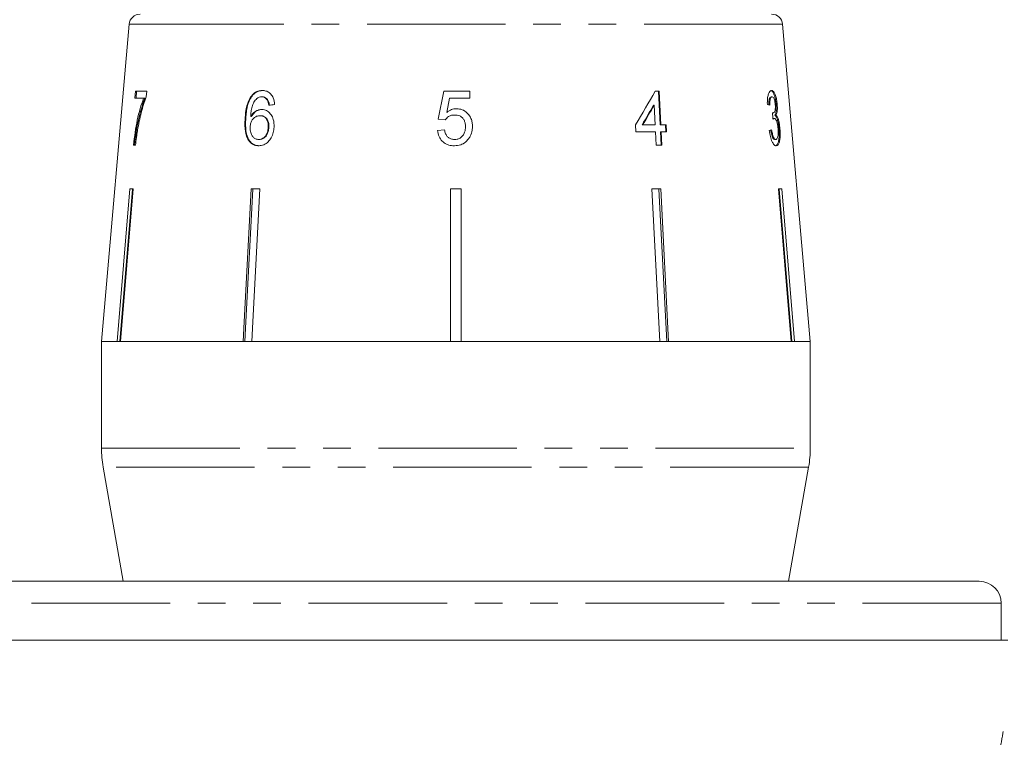
# Model space of a CAD drawing. Units: millimetres. Extents: x -35 to 601, y 12 to 339.
# Drawn here: x 524 to 569, y 272 to 305 of the extents above; entities that cross this region are included whole.
import ezdxf

# ---------------------------------------------------------------- set-up
doc = ezdxf.new("R2010")
doc.units = ezdxf.units.MM
doc.linetypes.add('PHANTOM', pattern=[12.7, 6.35, -1.27, 1.27, -1.27, 1.27, -1.27])

msp = doc.modelspace()

# ---------------------------------------------------------------- linework, layer by layer
at = {"color": 7, "linetype": 'Continuous', "lineweight": 15}
for p, q in [((528.752, 304.592), (527.48, 290.049)), ((559.98, 290.049), (558.707, 304.592)), ((529.044, 301.517), (529.018, 301.196)), ((529.018, 301.196), (529.414, 301.196)), ((529.556, 301.517), (529.044, 301.517)), ((529.065, 301.196), (529.092, 301.517)), ((529.462, 301.196), (529.414, 301.196)), ((529.534, 301.257), (529.556, 301.517)), ((534.36, 301.265), (534.33, 301.265)), ((534.856, 301.26), (534.826, 301.26)), ((535.1, 301.132), (535.07, 301.132)), ((543.178, 301.517), (542.922, 300.235)), ((544.364, 301.517), (543.178, 301.517)), ((543.313, 300.549), (543.44, 301.196)), ((543.44, 301.196), (544.364, 301.196)), ((544.364, 301.196), (544.364, 301.517)), ((553.046, 301.517), (552.867, 301.517)), ((553.016, 301.517), (553.095, 299.978)), ((553.125, 299.978), (553.046, 301.517)), ((558.183, 301.26), (558.231, 301.26)), ((552.793, 300.879), (552.823, 300.879)), ((552.823, 300.879), (552.869, 299.978)), ((558.416, 300.913), (558.464, 300.913)), ((534.093, 300.219), (534.063, 300.219)), ((534.351, 300.354), (534.322, 300.354)), ((534.768, 300.395), (534.739, 300.395)), ((542.922, 300.235), (543.243, 300.202)), ((558.25, 300.519), (558.265, 300.519)), ((558.278, 300.269), (558.326, 300.269)), ((558.362, 300.417), (558.41, 300.417)), ((535.157, 299.862), (535.127, 299.862)), ((551.97, 299.978), (551.986, 299.658)), ((552.272, 299.978), (552.301, 299.978)), ((552.869, 299.978), (552.301, 299.978)), ((553.095, 299.978), (553.125, 299.978)), ((553.377, 299.978), (553.125, 299.978)), ((553.347, 299.978), (553.364, 299.658)), ((553.393, 299.658), (553.377, 299.978)), ((558.543, 299.801), (558.591, 299.801)), ((543.21, 299.754), (542.89, 299.722)), ((551.986, 299.658), (552.885, 299.658)), ((552.885, 299.658), (552.917, 299.049)), ((553.112, 299.658), (553.143, 299.049)), ((553.112, 299.658), (553.141, 299.658)), ((553.141, 299.658), (553.393, 299.658)), ((553.173, 299.049), (553.141, 299.658)), ((528.947, 299.049), (529.044, 299.049)), ((534.723, 299.305), (534.693, 299.305)), ((552.917, 299.049), (553.173, 299.049)), ((558.351, 299.305), (558.398, 299.305)), ((528.2, 290.049), (528.782, 297.049)), ((528.911, 297.026), (528.33, 290.049)), ((528.937, 297.049), (528.354, 290.049)), ((528.782, 297.049), (528.937, 297.049)), ((528.911, 297.026), (528.911, 297.049)), ((534.337, 297.049), (534.742, 297.049)), ((534.619, 297.049), (534.417, 297.026)), ((534.417, 297.026), (534.417, 297.049)), ((543.48, 297.049), (543.98, 297.049)), ((543.48, 290.049), (543.48, 297.049)), ((543.73, 297.049), (543.48, 297.026)), ((543.98, 297.026), (543.73, 297.049)), ((543.98, 297.049), (543.98, 290.049)), ((552.718, 297.049), (553.122, 297.049)), ((553.078, 290.049), (552.718, 297.049)), ((552.84, 297.049), (552.719, 297.035)), ((553.043, 297.026), (552.84, 297.049)), ((553.043, 297.026), (553.043, 297.049)), ((553.402, 290.049), (553.043, 297.026)), ((553.122, 297.049), (553.482, 290.049)), ((558.523, 297.049), (558.677, 297.049)), ((559.105, 290.049), (558.523, 297.049)), ((558.548, 297.026), (558.548, 297.049)), ((559.129, 290.049), (558.548, 297.026)), ((558.677, 297.049), (559.26, 290.049)), ((527.48, 290.049), (527.48, 285.157)), ((528.2, 290.049), (527.48, 290.049)), ((527.48, 290.049), (559.98, 290.049)), ((533.977, 290.049), (528.354, 290.049)), ((543.48, 290.049), (534.382, 290.049)), ((553.078, 290.049), (543.98, 290.049)), ((559.105, 290.049), (553.482, 290.049)), ((559.98, 290.049), (559.26, 290.049)), ((559.98, 285.157), (559.98, 290.049)), ((527.556, 284.289), (528.48, 279.049)), ((558.98, 279.049), (559.904, 284.289)), ((567.73, 279.049), (519.73, 279.049)), ((568.73, 276.349), (568.73, 278.049)), ((569.042, 276.349), (518.754, 276.349))]:
    msp.add_line(p, q, dxfattribs=at)
at = {"color": 8, "linetype": 'PHANTOM', "lineweight": 0}
for p, q in [((534.926, 304.592), (528.752, 304.592)), ((558.707, 304.592), (534.926, 304.592)), ((527.48, 285.157), (559.98, 285.157)), ((559.904, 284.289), (527.556, 284.289)), ((568.73, 278.049), (518.73, 278.049))]:
    msp.add_line(p, q, dxfattribs=at)
at = {"color": 7, "linetype": 'Continuous', "lineweight": 15, "flags": 128}
for points in [[(533.977, 290.049), (534.023, 290.949), (534.337, 297.049)], [(534.417, 297.026), (534.104, 290.943), (534.058, 290.049)], [(534.742, 297.049), (534.428, 290.949), (534.382, 290.049)]]:
    msp.add_lwpolyline(points, dxfattribs=at)
at = {"color": 7, "linetype": 'Continuous', "lineweight": 15}
for centre, radius, start, end in [((529.25, 304.549), 0.5, 90, 175), ((558.209, 304.549), 0.5, 5, 90), ((532.48, 285.157), 5, 180, 190), ((554.98, 285.157), 5, 350, 0), ((567.73, 278.049), 1, 0, 90)]:
    msp.add_arc(centre, radius, start, end, dxfattribs=at)
for centre, major_axis, ratio, start_param, end_param in [((542.309, 298.956), (14.192, 19.582), 0.31003, 4.984372, 5.061353), ((543.621, 300.811), (15.308, 1.243), 0.058394, 2.131297, 2.152263), ((542.31, 298.444), (14.187, 19.574), 0.310033, 5.009991, 5.055098), ((542.305, 298.436), (14.234, 19.639), 0.310033, 5.010113, 5.055072), ((543.771, 300.813), (15.308, -0.477), 0.095017, 0.357718, 0.378683), ((535.141, 59.701), (11.305, 317.696), 0.070284, 5.573776, 5.575167), ((543.688, 299.792), (15.397, 0.48), 0.095017, 5.920247, 5.941076)]:
    msp.add_ellipse(centre, major_axis=major_axis, ratio=ratio, start_param=start_param, end_param=end_param, dxfattribs=at)
for points, knots in [([(529.414, 301.196), (529.359, 301.041), (529.249, 300.731), (529.075, 300.026), (528.998, 299.439), (528.947, 299.049)], [0, 0, 0, 0, 0.251147, 0.501869, 1, 1, 1, 1]), ([(528.995, 299.049), (529.018, 299.246), (529.064, 299.64), (529.201, 300.396), (529.358, 300.876), (529.462, 301.196)], [0, 0, 0, 0, 0.251767, 0.502493, 1, 1, 1, 1]), ([(529.136, 299.728), (529.161, 299.866), (529.211, 300.142), (529.304, 300.534), (529.408, 300.914), (529.492, 301.142), (529.534, 301.257)], [0, 0, 0, 0, 0.249361, 0.498857, 0.747923, 1, 1, 1, 1]), ([(534.33, 301.265), (534.272, 301.155), (534.166, 300.959), (534.093, 300.595), (534.074, 300.357), (534.063, 300.219)], [0, 0, 0, 0, 0.348604, 0.622504, 1, 1, 1, 1]), ([(534.093, 300.219), (534.099, 300.311), (534.111, 300.494), (534.163, 300.808), (534.241, 301.078), (534.335, 301.225), (534.36, 301.265)], [0, 0, 0, 0, 0.250164, 0.500587, 0.866982, 1, 1, 1, 1]), ([(534.322, 300.354), (534.327, 300.43), (534.339, 300.582), (534.378, 300.809), (534.461, 301.024), (534.555, 301.132), (534.602, 301.186)], [0, 0, 0, 0, 0.2513063, 0.4989383, 0.7488431, 1, 1, 1, 1]), ([(534.858, 301.549), (534.809, 301.546), (534.685, 301.539), (534.492, 301.456), (534.384, 301.328), (534.33, 301.265)], [0, 0, 0, 0, 0.25202, 0.631922, 1, 1, 1, 1]), ([(534.36, 301.265), (534.395, 301.308), (534.478, 301.413), (534.649, 301.518), (534.797, 301.546), (534.876, 301.548), (534.888, 301.549)], [0, 0, 0, 0, 0.248739, 0.593186, 0.943267, 1, 1, 1, 1]), ([(534.602, 301.186), (534.62, 301.197), (534.655, 301.22), (534.729, 301.252), (534.787, 301.257), (534.826, 301.26)], [0, 0, 0, 0, 0.251321, 0.503295, 1, 1, 1, 1]), ([(534.826, 301.26), (534.849, 301.259), (534.909, 301.255), (534.998, 301.215), (535.047, 301.158), (535.07, 301.132)], [0, 0, 0, 0, 0.251758, 0.6524637, 1, 1, 1, 1]), ([(535.1, 301.132), (535.084, 301.151), (535.042, 301.201), (534.958, 301.251), (534.889, 301.257), (534.856, 301.26)], [0, 0, 0, 0, 0.251753, 0.641386, 1, 1, 1, 1]), ([(535.422, 300.908), (535.408, 301.013), (535.386, 301.19), (535.259, 301.39), (535.108, 301.505), (534.967, 301.545), (534.883, 301.548), (534.858, 301.549)], [0, 0, 0, 0, 0.2997807, 0.5042479, 0.7089044, 0.9127856, 1, 1, 1, 1]), ([(535.07, 301.132), (535.082, 301.113), (535.104, 301.076), (535.133, 300.989), (535.145, 300.921), (535.153, 300.876)], [0, 0, 0, 0, 0.251366, 0.503263, 1, 1, 1, 1]), ([(535.182, 300.876), (535.179, 300.899), (535.171, 300.945), (535.151, 301.035), (535.12, 301.093), (535.1, 301.132)], [0, 0, 0, 0, 0.251451, 0.503222, 1, 1, 1, 1]), ([(558.204, 301.549), (558.175, 301.541), (558.123, 301.528), (558.06, 301.405), (558.019, 301.222), (558.009, 301.042), (558.011, 300.93), (558.011, 300.908)], [0, 0, 0, 0, 0.257277, 0.466821, 0.676281, 0.936654, 1, 1, 1, 1]), ([(558.183, 301.26), (558.163, 301.254), (558.13, 301.243), (558.097, 301.158), (558.077, 301.04), (558.077, 300.937), (558.078, 300.876)], [0, 0, 0, 0, 0.304599, 0.502141, 0.699849, 1, 1, 1, 1]), ([(558.126, 300.876), (558.125, 300.935), (558.125, 301.037), (558.144, 301.157), (558.173, 301.229), (558.204, 301.257), (558.224, 301.259), (558.231, 301.26)], [0, 0, 0, 0, 0.290986, 0.49286, 0.695111, 0.894873, 1, 1, 1, 1]), ([(558.156, 301.549), (558.187, 301.539), (558.242, 301.522), (558.318, 301.394), (558.372, 301.218), (558.403, 301.047), (558.413, 300.946), (558.416, 300.913)], [0, 0, 0, 0, 0.273732, 0.493733, 0.715606, 0.90523, 1, 1, 1, 1]), ([(558.464, 300.913), (558.456, 300.988), (558.439, 301.137), (558.39, 301.329), (558.324, 301.471), (558.26, 301.541), (558.218, 301.547), (558.204, 301.549)], [0, 0, 0, 0, 0.210877, 0.422639, 0.621115, 0.870697, 1, 1, 1, 1]), ([(558.231, 301.26), (558.249, 301.255), (558.281, 301.246), (558.322, 301.168), (558.352, 301.074), (558.368, 300.979), (558.374, 300.921), (558.375, 300.903)], [0, 0, 0, 0, 0.297398, 0.499283, 0.700357, 0.907138, 1, 1, 1, 1]), ([(534.826, 300.683), (534.753, 300.674), (534.606, 300.655), (534.43, 300.522), (534.353, 300.402), (534.322, 300.354)], [0, 0, 0, 0, 0.372639, 0.748008, 1, 1, 1, 1]), ([(534.351, 300.354), (534.398, 300.423), (534.493, 300.562), (534.68, 300.667), (534.804, 300.678), (534.855, 300.683)], [0, 0, 0, 0, 0.366709, 0.737119, 1, 1, 1, 1]), ([(535.396, 299.872), (535.393, 299.993), (535.389, 300.2), (535.265, 300.45), (535.107, 300.613), (534.947, 300.679), (534.851, 300.682), (534.826, 300.683)], [0, 0, 0, 0, 0.29489, 0.503434, 0.711555, 0.922834, 1, 1, 1, 1]), ([(543.759, 300.715), (543.718, 300.713), (543.603, 300.706), (543.448, 300.646), (543.35, 300.575), (543.313, 300.549)], [0, 0, 0, 0, 0.251788, 0.716302, 1, 1, 1, 1]), ([(544.493, 299.906), (544.49, 299.967), (544.485, 300.091), (544.424, 300.295), (544.293, 300.495), (544.089, 300.655), (543.896, 300.711), (543.786, 300.715), (543.759, 300.715)], [0, 0, 0, 0, 0.150745, 0.306593, 0.518288, 0.730016, 0.932348, 1, 1, 1, 1]), ([(558.375, 300.903), (558.378, 300.855), (558.383, 300.771), (558.374, 300.667), (558.35, 300.585), (558.313, 300.529), (558.279, 300.522), (558.265, 300.519)], [0, 0, 0, 0, 0.210864, 0.366392, 0.521633, 0.792178, 1, 1, 1, 1]), ([(558.416, 300.913), (558.42, 300.848), (558.427, 300.718), (558.411, 300.555), (558.386, 300.464), (558.367, 300.428), (558.362, 300.417)], [0, 0, 0, 0, 0.305026, 0.612323, 0.886783, 1, 1, 1, 1]), ([(558.41, 300.417), (558.428, 300.46), (558.458, 300.531), (558.473, 300.706), (558.47, 300.833), (558.465, 300.902), (558.464, 300.913)], [0, 0, 0, 0, 0.399015, 0.672587, 0.946405, 1, 1, 1, 1]), ([(534.063, 300.219), (534.059, 300.032), (534.053, 299.743), (534.146, 299.375), (534.296, 299.159), (534.491, 299.034), (534.631, 299.022), (534.698, 299.017)], [0, 0, 0, 0, 0.332582, 0.511756, 0.692848, 0.851871, 1, 1, 1, 1]), ([(534.728, 299.017), (534.644, 299.026), (534.49, 299.042), (534.302, 299.188), (534.162, 299.408), (534.083, 299.766), (534.089, 300.049), (534.093, 300.219)], [0, 0, 0, 0, 0.18303, 0.339059, 0.494829, 0.697619, 1, 1, 1, 1]), ([(534.297, 299.878), (534.304, 299.943), (534.317, 300.059), (534.392, 300.208), (534.495, 300.318), (534.616, 300.385), (534.702, 300.392), (534.739, 300.395)], [0, 0, 0, 0, 0.235645, 0.424524, 0.61278, 0.83238, 1, 1, 1, 1]), ([(534.739, 300.395), (534.799, 300.389), (534.9, 300.379), (535.018, 300.285), (535.092, 300.165), (535.129, 300.019), (535.128, 299.915), (535.127, 299.862)], [0, 0, 0, 0, 0.263526, 0.444155, 0.624484, 0.808749, 1, 1, 1, 1]), ([(535.157, 299.862), (535.156, 299.942), (535.155, 300.074), (535.085, 300.236), (534.992, 300.337), (534.88, 300.388), (534.804, 300.393), (534.768, 300.395)], [0, 0, 0, 0, 0.286877, 0.473112, 0.659474, 0.841833, 1, 1, 1, 1]), ([(543.243, 300.202), (543.289, 300.259), (543.368, 300.354), (543.529, 300.42), (543.624, 300.425), (543.67, 300.427)], [0, 0, 0, 0, 0.429821, 0.72782, 1, 1, 1, 1]), ([(543.67, 300.427), (543.752, 300.421), (543.88, 300.411), (544.027, 300.313), (544.111, 300.199), (544.163, 300.053), (544.169, 299.946), (544.172, 299.887)], [0, 0, 0, 0, 0.288125, 0.450864, 0.613479, 0.789519, 1, 1, 1, 1]), ([(558.265, 300.519), (558.263, 300.52), (558.261, 300.52), (558.256, 300.521), (558.252, 300.522), (558.25, 300.523)], [0, 0, 0, 0, 0.250048, 0.500117, 1, 1, 1, 1]), ([(558.278, 300.269), (558.273, 300.268), (558.267, 300.268), (558.262, 300.266), (558.261, 300.266)], [0, 0, 0, 0, 0.9762742, 1, 1, 1, 1]), ([(558.263, 300.235), (558.268, 300.239), (558.278, 300.248), (558.299, 300.263), (558.315, 300.266), (558.326, 300.269)], [0, 0, 0, 0, 0.2505517, 0.5012071, 1, 1, 1, 1]), ([(558.326, 300.269), (558.345, 300.264), (558.379, 300.255), (558.426, 300.174), (558.464, 300.062), (558.491, 299.932), (558.5, 299.842), (558.503, 299.803)], [0, 0, 0, 0, 0.241172, 0.438683, 0.635971, 0.84115, 1, 1, 1, 1]), ([(558.362, 300.417), (558.384, 300.394), (558.429, 300.348), (558.484, 300.191), (558.523, 300.001), (558.536, 299.869), (558.543, 299.801)], [0, 0, 0, 0, 0.263815, 0.530228, 0.758305, 1, 1, 1, 1]), ([(558.591, 299.801), (558.581, 299.89), (558.565, 300.045), (558.518, 300.237), (558.466, 300.362), (558.428, 300.399), (558.41, 300.417)], [0, 0, 0, 0, 0.315465, 0.549151, 0.783447, 1, 1, 1, 1]), ([(534.693, 299.305), (534.641, 299.311), (534.546, 299.321), (534.43, 299.41), (534.345, 299.547), (534.297, 299.71), (534.297, 299.831), (534.297, 299.878)], [0, 0, 0, 0, 0.221664, 0.403248, 0.584472, 0.83512, 1, 1, 1, 1]), ([(535.127, 299.862), (535.119, 299.785), (535.105, 299.653), (535.024, 299.485), (534.92, 299.372), (534.803, 299.313), (534.726, 299.307), (534.693, 299.305)], [0, 0, 0, 0, 0.274198, 0.470321, 0.666819, 0.853569, 1, 1, 1, 1]), ([(534.698, 299.017), (534.773, 299.024), (534.924, 299.04), (535.125, 299.179), (535.271, 299.381), (535.367, 299.616), (535.386, 299.787), (535.396, 299.872)], [0, 0, 0, 0, 0.209442, 0.420381, 0.605913, 0.803313, 1, 1, 1, 1]), ([(534.723, 299.305), (534.772, 299.31), (534.862, 299.319), (534.982, 299.402), (535.073, 299.517), (535.138, 299.676), (535.15, 299.795), (535.157, 299.862)], [0, 0, 0, 0, 0.213057, 0.392408, 0.57147, 0.762204, 1, 1, 1, 1]), ([(544.172, 299.887), (544.166, 299.801), (544.156, 299.657), (544.061, 299.478), (543.938, 299.364), (543.797, 299.311), (543.707, 299.307), (543.669, 299.305)], [0, 0, 0, 0, 0.296764, 0.492644, 0.689641, 0.866548, 1, 1, 1, 1]), ([(544.301, 299.32), (544.331, 299.363), (544.418, 299.488), (544.483, 299.693), (544.49, 299.85), (544.493, 299.906)], [0, 0, 0, 0, 0.250601, 0.729958, 1, 1, 1, 1]), ([(558.543, 299.801), (558.548, 299.708), (558.56, 299.521), (558.539, 299.287), (558.496, 299.113), (558.437, 299.027), (558.39, 299.019), (558.371, 299.017)], [0, 0, 0, 0, 0.218709, 0.439078, 0.638843, 0.852794, 1, 1, 1, 1]), ([(558.503, 299.803), (558.507, 299.741), (558.515, 299.615), (558.5, 299.457), (558.47, 299.352), (558.434, 299.31), (558.409, 299.306), (558.398, 299.305)], [0, 0, 0, 0, 0.2379892, 0.4785472, 0.6867813, 0.8752793, 1, 1, 1, 1]), ([(558.419, 299.017), (558.45, 299.025), (558.508, 299.041), (558.566, 299.183), (558.599, 299.382), (558.605, 299.603), (558.594, 299.749), (558.591, 299.801)], [0, 0, 0, 0, 0.245186, 0.449777, 0.653953, 0.876503, 1, 1, 1, 1]), ([(529.044, 299.049), (529.057, 299.163), (529.076, 299.334), (529.108, 299.561), (529.126, 299.672), (529.136, 299.728)], [0, 0, 0, 0, 0.497757, 0.748457, 1, 1, 1, 1]), ([(542.89, 299.722), (542.907, 299.623), (542.938, 299.444), (543.092, 299.225), (543.29, 299.082), (543.493, 299.023), (543.62, 299.018), (543.667, 299.017)], [0, 0, 0, 0, 0.256398, 0.465527, 0.674901, 0.878346, 1, 1, 1, 1]), ([(543.669, 299.305), (543.611, 299.309), (543.51, 299.317), (543.383, 299.388), (543.285, 299.5), (543.233, 299.629), (543.216, 299.722), (543.21, 299.754)], [0, 0, 0, 0, 0.24323, 0.422011, 0.600608, 0.863389, 1, 1, 1, 1]), ([(543.667, 299.017), (543.764, 299.024), (543.944, 299.039), (544.163, 299.162), (544.259, 299.272), (544.301, 299.32)], [0, 0, 0, 0, 0.398062, 0.736166, 1, 1, 1, 1]), ([(558.098, 299.722), (558.113, 299.625), (558.142, 299.431), (558.224, 299.201), (558.312, 299.06), (558.377, 299.019), (558.411, 299.017), (558.419, 299.017)], [0, 0, 0, 0, 0.252498, 0.507532, 0.726863, 0.932948, 1, 1, 1, 1]), ([(558.16, 299.754), (558.175, 299.67), (558.197, 299.543), (558.244, 299.4), (558.292, 299.325), (558.328, 299.306), (558.348, 299.305), (558.351, 299.305)], [0, 0, 0, 0, 0.360707, 0.547835, 0.735792, 0.963148, 1, 1, 1, 1]), ([(558.398, 299.305), (558.379, 299.31), (558.346, 299.317), (558.298, 299.388), (558.256, 299.503), (558.228, 299.632), (558.213, 299.726), (558.208, 299.754)], [0, 0, 0, 0, 0.251961, 0.4243, 0.596606, 0.878094, 1, 1, 1, 1]), ([(534.741, 297.04), (534.739, 297.04), (534.698, 297.048), (534.658, 297.048), (534.619, 297.049)], [0, 0, 0, 0, 0.058027, 1, 1, 1, 1])]:
    msp.add_open_spline(points, degree=3, knots=knots, dxfattribs=at)
at = {"color": 8, "linetype": 'PHANTOM', "lineweight": 0}
msp.add_open_spline([(567.895, 265.885), (567.977, 266.597), (568.067, 267.291), (568.254, 268.64), (568.352, 269.296), (568.501, 270.243), (568.551, 270.552), (568.651, 271.157), (568.702, 271.453), (568.8, 272.018), (568.847, 272.288), (568.939, 272.795), (568.982, 273.034), (569.022, 273.249)], degree=3, knots=[0, 0, 0, 0, 0.25, 0.25, 0.5, 0.5, 0.625, 0.625, 0.75, 0.75, 0.875, 0.875, 1, 1, 1, 1], dxfattribs=at)

doc.saveas('drawing.dxf')
